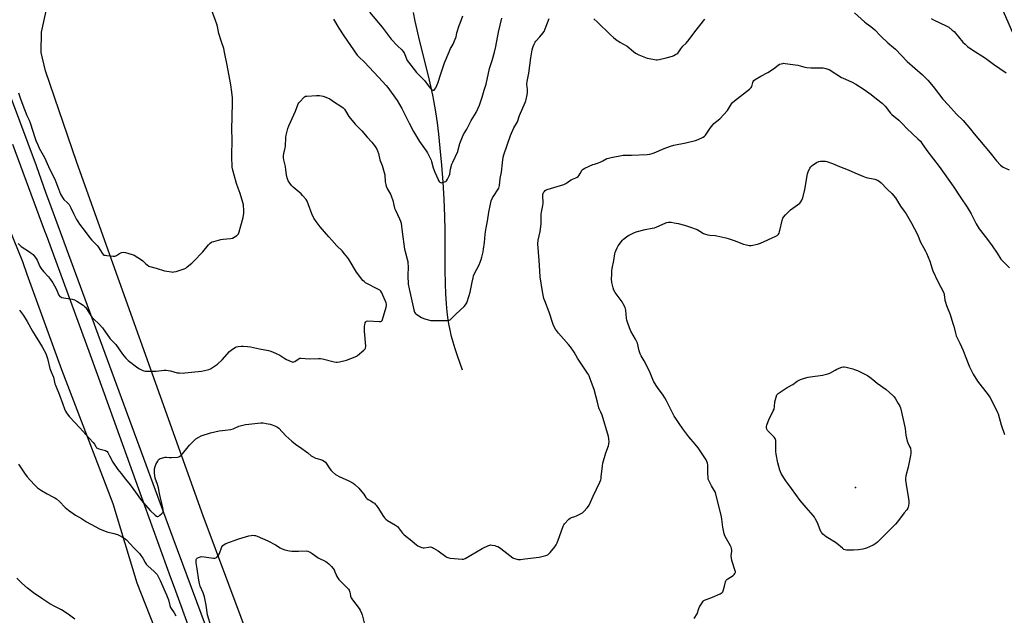
# Model space of a CAD drawing. Units: inches. Extents: x 1189769 to 1195769, y 533457 to 537457.
# Drawn here: x 1190812 to 1191536, y 536413 to 536851 of the extents above; entities that cross this region are included whole.
import ezdxf

# ---------------------------------------------------------------- set-up
doc = ezdxf.new("R2010")
doc.units = ezdxf.units.IN
doc.header["$MEASUREMENT"] = 0
for name, color, linetype in [('ELEV-Spot Elevation', 7, 'Continuous'), ('HYDRO-Single Line Stream', 4, 'Continuous'), ('NTRL-Farm Land', 3, 'Continuous'), ('TRANS-Road', 130, 'Continuous'), ('Undefined', 1, 'Continuous')]:
    doc.layers.add(name, color=color, linetype=linetype)

msp = doc.modelspace()

# ---------------------------------------------------------------- linework, layer by layer
at = {"layer": 'ELEV-Spot Elevation'}
msp.add_point((1191426.24, 536506.94, 404.17), dxfattribs=at)
at = {"layer": 'HYDRO-Single Line Stream'}
msp.add_lwpolyline([(1191137.42, 536593.3), (1191137.23, 536593.83), (1191133.98, 536602.92), (1191132.03, 536608.83), (1191130.57, 536613.69), (1191129.43, 536618.04), (1191128.93, 536620.23), (1191128.59, 536621.66), (1191127.71, 536625.95), (1191126.99, 536630.28), (1191126.24, 536636.08), (1191125.69, 536641.93), (1191125.24, 536649.27), (1191124.99, 536656.66), (1191124.85, 536667.03), (1191124.83, 536692.31), (1191124.82, 536693.79), (1191124.79, 536695.89), (1191124.53, 536706.36), (1191124.01, 536718.9), (1191123.28, 536731.4), (1191122.36, 536743.88), (1191121.23, 536756.32), (1191120.11, 536766.67), (1191119.07, 536774.92), (1191117.87, 536783.15), (1191116.48, 536791.35), (1191115.71, 536795.43), (1191115.29, 536797.47), (1191115.03, 536798.75), (1191113.3, 536806.41), (1191111.11, 536815.32), (1191105.91, 536835.63), (1191104.1, 536843.27), (1191102.72, 536849.65), (1191101.52, 536856.05)], dxfattribs=at)
at = {"layer": 'NTRL-Farm Land'}
for points in [[(1191123.48, 536013.61), (1190947.03, 536486.22), (1190854.18, 536745.79), (1190831.14, 536813.1), (1190827.95, 536826.69), (1190828, 536841.56), (1190833.92, 536868.69), (1190847.58, 536893.86), (1190898.04, 536924.62), (1190917.94, 536932.66), (1190939.8, 536940.21), (1191153, 537020.36), (1191087.48, 537174.26), (1191075.28, 537173.02), (1190949.8, 537457.36), (1191267.79, 537457.32), (1191342.84, 537276.69), (1191491.1, 536957.5), (1191643.21, 536609.59), (1191729.53, 536410.9)], [(1190774.31, 536770.79), (1190814.1, 536673.03), (1190817.27, 536663.88), (1190842.82, 536593.7), (1190880.61, 536495.14), (1190898.3, 536436.9), (1190926.29, 536365.27), (1190976.81, 536225.81), (1191151.46, 535712.41), (1191140.58, 535671.33), (1191104.04, 535641.08), (1190993.56, 535585.39), (1190815.52, 535527.71), (1190783.54, 535521.71)]]:
    msp.add_lwpolyline(points, dxfattribs=at)
at = {"layer": 'TRANS-Road'}
for points in [[(1190786.38, 536844.15, 0), (1190824.21, 536743.52, 0), (1190831.31, 536723.31, 0), (1190833.25, 536718.05, 0), (1190924.72, 536470.07, 0), (1191006.97, 536248.63, 0)], [(1190937.82, 536400.31, 0), (1190925.82, 536433.5, 0), (1190923.27, 536440.55, 0), (1190904.09, 536493.6, 0), (1190874.41, 536575.88, 0), (1190863.2, 536606.96, 0), (1190831.7, 536692.47, 0), (1190830.64, 536695.35, 0), (1190807.07, 536759.01, 0)]]:
    msp.add_polyline3d(points, dxfattribs=at)
at = {"layer": 'Undefined'}
for points, elevation in [([(1190811.17, 536797.02), (1190812.62, 536792.69), (1190814.37, 536787.95), (1190817.44, 536780.46), (1190819.08, 536777.02), (1190819.9, 536775.04), (1190823.4, 536763.4), (1190823.94, 536761.96), (1190825.36, 536758.74), (1190826.5, 536756.41), (1190830.28, 536749.48), (1190834.36, 536740.58), (1190837.83, 536733.62), (1190838.64, 536731.71), (1190840.53, 536726.37), (1190841.28, 536724.45), (1190842.15, 536722.62), (1190843.53, 536720.16), (1190844.58, 536718.74), (1190847.34, 536716.18), (1190848.45, 536714.9), (1190849.71, 536712.58), (1190851.71, 536708.27), (1190853.96, 536703.89), (1190854.84, 536702.36), (1190856.12, 536700.51), (1190860.2, 536695.14), (1190863.67, 536690.39), (1190865.14, 536688.69), (1190869.03, 536684.77), (1190869.73, 536683.83), (1190871.46, 536681.08), (1190872.82, 536679.14), (1190873.56, 536678.27), (1190874.24, 536677.82), (1190875.05, 536677.61), (1190876.22, 536677.46), (1190880.67, 536677.04), (1190882.11, 536677.05), (1190882.64, 536677.19), (1190883.12, 536677.43), (1190885.47, 536678.95), (1190887, 536679.66), (1190888.07, 536679.86), (1190889.79, 536679.58), (1190894.7, 536678.32), (1190895.53, 536678.03), (1190896.33, 536677.62), (1190901.64, 536674.24), (1190902.56, 536673.5), (1190904.49, 536671.66), (1190905.79, 536670.54), (1190906.94, 536669.71), (1190907.69, 536669.35), (1190912.27, 536668.11), (1190918.45, 536666.22), (1190923.73, 536665.42), (1190924.61, 536665.35), (1190925.47, 536665.39), (1190927.16, 536665.83), (1190933.04, 536667.74), (1190934.08, 536668.24), (1190935.24, 536669.07), (1190938.6, 536671.81), (1190939.86, 536673.02), (1190946.74, 536680.28), (1190950.9, 536685.24), (1190952.12, 536686.5), (1190953.01, 536687.21), (1190953.53, 536687.46), (1190954.66, 536687.83), (1190959.89, 536689.17), (1190961.62, 536689.43), (1190967.11, 536689.97), (1190968.51, 536690.26), (1190969.81, 536690.92), (1190971.78, 536692.24), (1190972.43, 536692.8), (1190972.89, 536693.49), (1190973.37, 536694.85), (1190974.68, 536699.36), (1190976.29, 536705.43), (1190976.86, 536708.54), (1190976.92, 536710.25), (1190976.48, 536714.83), (1190976.14, 536716.53), (1190974.19, 536722.97), (1190972.64, 536726.98), (1190971.43, 536730.44), (1190968.68, 536740.18), (1190968.22, 536742.42), (1190968.07, 536750.21), (1190968.32, 536763.1), (1190968.05, 536769.93), (1190968.58, 536789.81), (1190968.5, 536793.36), (1190968.11, 536797.65), (1190967.3, 536802.97), (1190964.69, 536817.38), (1190962.7, 536827.01), (1190962.01, 536829.58), (1190960.35, 536834.52), (1190958.53, 536840.65), (1190957.37, 536845.76), (1190956.88, 536847.48), (1190953.38, 536857.62)], 396), ([(1191069.27, 536856.36), (1191078.38, 536845.18), (1191085.22, 536836.57), (1191089.83, 536831.63), (1191092.96, 536828.6), (1191093.72, 536827.74), (1191094.54, 536826.5), (1191095.26, 536825.21), (1191096.31, 536822.02), (1191096.92, 536820.82), (1191097.79, 536819.63), (1191103.83, 536812.02), (1191104.99, 536810.72), (1191109.6, 536806.18), (1191112.96, 536801.57), (1191114.28, 536799.94), (1191114.7, 536799.54), (1191115.27, 536799.21), (1191115.77, 536799.06), (1191116.27, 536799.02), (1191116.71, 536799.12), (1191117.25, 536799.63), (1191117.82, 536800.62), (1191118.7, 536802.53), (1191119.33, 536804.21), (1191121.8, 536811.64), (1191124.18, 536819.09), (1191127.73, 536827.11), (1191128.73, 536829.67), (1191129.14, 536830.39), (1191130.73, 536832.78), (1191132.19, 536836.39), (1191132.76, 536838.09), (1191133.48, 536841.12), (1191135.14, 536846.57), (1191135.72, 536848.26), (1191137.89, 536853.74)], 394), ([(1191425.61, 536855.86), (1191432.94, 536849.3), (1191434.3, 536848.23), (1191437.61, 536845.91), (1191440.54, 536843.37), (1191441.58, 536842.33), (1191443.68, 536839.93), (1191445.15, 536838.48), (1191450.1, 536833.86), (1191454.38, 536830.29), (1191455.65, 536829.13), (1191464.32, 536820.05), (1191475.51, 536810.19), (1191479.44, 536806.23), (1191483.34, 536801.68), (1191490.53, 536792.44), (1191494.41, 536788.12), (1191500.65, 536781.37), (1191505.37, 536776.6), (1191510.77, 536770.25), (1191513.52, 536766.82), (1191525.24, 536752.89), (1191529.91, 536747.06), (1191532.93, 536743.81), (1191533.8, 536743.03), (1191534.78, 536742.41), (1191539.39, 536740.48)], 398), ([(1191000, 536605.66), (1191003.16, 536604.33), (1191007, 536601.84), (1191008.28, 536601.13), (1191011.53, 536599.56), (1191012.34, 536599.25), (1191012.87, 536599.14), (1191013.64, 536599.26), (1191014.39, 536599.64), (1191016.74, 536601.4), (1191017.45, 536601.85), (1191017.97, 536602.02), (1191018.82, 536602.09), (1191025.11, 536601.62), (1191031.61, 536601.76), (1191033.07, 536601.71), (1191034.54, 536601.45), (1191043.24, 536599.42), (1191044.67, 536599.17), (1191045.53, 536599.15), (1191047.22, 536599.44), (1191052.29, 536600.63), (1191058.75, 536603.01), (1191059.55, 536603.41), (1191060.27, 536603.89), (1191065, 536607.81), (1191066, 536608.8), (1191066.35, 536609.5), (1191066.42, 536610.9), (1191065.54, 536621.84), (1191065.44, 536624.37), (1191065.52, 536625.49), (1191065.74, 536626.64), (1191066.1, 536628.03), (1191066.41, 536628.76), (1191066.71, 536629.12), (1191066.91, 536629.23), (1191067.95, 536629.38), (1191076.57, 536628.91), (1191077.4, 536628.93), (1191078.09, 536629.15), (1191078.53, 536629.73), (1191078.83, 536630.52), (1191081.4, 536639.41), (1191081.73, 536640.83), (1191081.71, 536641.67), (1191081.37, 536642.77), (1191078.12, 536650.12), (1191077.41, 536651.38), (1191076.81, 536651.97), (1191075.81, 536652.56), (1191066.3, 536657.44), (1191065.17, 536658.26), (1191064.38, 536659.11), (1191059.69, 536665.13), (1191054.25, 536674.25), (1191053.25, 536675.67), (1191050.91, 536678.67), (1191049.05, 536680.86), (1191045.25, 536684.64), (1191041.39, 536688.71), (1191039.32, 536691.22), (1191032.94, 536698.61), (1191029.88, 536702.53), (1191028.36, 536705.03), (1191026.68, 536708.12), (1191024.13, 536715.52), (1191023.32, 536717.34), (1191022.53, 536718.53), (1191020.02, 536721.67), (1191018.91, 536722.9), (1191013.04, 536727.77), (1191011.79, 536728.94), (1191010.05, 536731.36), (1191009.43, 536732.37), (1191009.06, 536733.15), (1191008.66, 536734.5), (1191008.16, 536736.71), (1191007.74, 536740.44), (1191007.37, 536742.97), (1191006.21, 536747.85), (1191005.98, 536749.28), (1191006, 536750.68), (1191006.16, 536752.36), (1191007.22, 536756.54), (1191007.42, 536757.67), (1191007.67, 536764.4), (1191007.85, 536765.86), (1191009.19, 536770.91), (1191009.81, 536772.84), (1191014.84, 536783.51), (1191016.86, 536788.87), (1191017.31, 536789.6), (1191018.43, 536790.97), (1191020.58, 536793.43), (1191021.43, 536794.18), (1191022.19, 536794.51), (1191023.04, 536794.65), (1191030.17, 536795.15), (1191032.47, 536795.04), (1191035.01, 536794.67), (1191037.19, 536793.86), (1191040.12, 536792.52), (1191043.47, 536790.22), (1191048.09, 536787.34), (1191049.71, 536786.05), (1191050.72, 536785.02), (1191051.5, 536783.9), (1191054.09, 536779.69), (1191058.58, 536774.12), (1191063.48, 536769.11), (1191067.45, 536764.49), (1191070.94, 536760.73), (1191072.45, 536758.88), (1191073.3, 536757.65), (1191074.55, 536755.61), (1191075.15, 536754.31), (1191075.67, 536752.5), (1191076.75, 536747.71), (1191078.37, 536743.65), (1191080.01, 536738.43), (1191080.36, 536736.76), (1191080.74, 536731.6), (1191081.06, 536729.56), (1191081.33, 536728.43), (1191082.33, 536726.28), (1191084.5, 536722.59), (1191085.13, 536721.31), (1191086.27, 536717.93), (1191087.65, 536712.19), (1191088.22, 536710.83), (1191091.29, 536704.46), (1191091.92, 536702.82), (1191092.42, 536701.13), (1191093.17, 536694.82), (1191094.99, 536682.12), (1191095.38, 536680.43), (1191096.98, 536674.84), (1191097.3, 536673.1), (1191097.64, 536668.1), (1191097.27, 536663.86), (1191097.24, 536662.43), (1191097.71, 536656.31), (1191098.36, 536653.04), (1191101.78, 536637.59), (1191102.26, 536635.9), (1191102.69, 536635.2), (1191103.31, 536634.64), (1191107.48, 536631.93), (1191109, 536631.08), (1191110.67, 536630.59), (1191114.37, 536629.8), (1191115.82, 536629.64), (1191126.19, 536629.83), (1191127.62, 536629.95), (1191128.39, 536630.23), (1191129.25, 536630.92), (1191132.65, 536634.41), (1191138.7, 536640.08), (1191139.73, 536641.14), (1191140.23, 536641.85), (1191140.59, 536642.64), (1191142.43, 536647.97), (1191143.18, 536650.52), (1191144.51, 536657.77), (1191145.25, 536661.09), (1191145.64, 536662.46), (1191146.46, 536664.37), (1191149.76, 536670.59), (1191151.3, 536674.47), (1191151.84, 536676.15), (1191152.67, 536680.07), (1191153.02, 536682.08), (1191153.66, 536687.11), (1191154.19, 536692.98), (1191154.47, 536694.98), (1191154.95, 536697.8), (1191155.95, 536702.74), (1191156.81, 536709.36), (1191157.99, 536715.32), (1191158.61, 536717.55), (1191159.57, 536719.95), (1191160.49, 536721.44), (1191163.79, 536726.3), (1191164.22, 536727.05), (1191164.56, 536727.84), (1191164.75, 536728.94), (1191165.25, 536734.09), (1191166.13, 536738.77), (1191166.91, 536745.7), (1191167.53, 536749.68), (1191167.92, 536751.46), (1191172.89, 536765.76), (1191175.32, 536771.27), (1191177.31, 536774.6), (1191177.83, 536775.66), (1191179.32, 536780.47), (1191183.61, 536789.95), (1191184.03, 536791.06), (1191184.34, 536792.18), (1191185.16, 536795.59), (1191185.39, 536797.33), (1191185.37, 536799.4), (1191184.92, 536803.41), (1191184.96, 536805.39), (1191186.23, 536811.51), (1191187.71, 536822.83), (1191188.79, 536828.65), (1191189.18, 536830.38), (1191189.47, 536831.2), (1191190.2, 536832.77), (1191190.99, 536834.31), (1191191.45, 536835.03), (1191194.32, 536838.21), (1191196.59, 536840.95), (1191197.44, 536842.14), (1191198.27, 536844), (1191201.12, 536851.69)], 398), ([(1191042.71, 536851.22), (1191046.76, 536844.53), (1191050.33, 536839.04), (1191060.17, 536824.71), (1191061.33, 536823.38), (1191065.45, 536819.57), (1191068.96, 536815.98), (1191075.75, 536808.44), (1191081.45, 536802.46), (1191082.55, 536801.08), (1191089.52, 536791.47), (1191093.03, 536785.45), (1191098.21, 536774.86), (1191101.54, 536768.54), (1191105.92, 536761.25), (1191110.9, 536754.41), (1191111.81, 536752.92), (1191114.43, 536747.57), (1191114.8, 536746.48), (1191116.06, 536741.96), (1191117.27, 536738.79), (1191119.54, 536733.33), (1191119.92, 536732.53), (1191120.38, 536731.84), (1191120.92, 536731.29), (1191121.34, 536731.06), (1191121.85, 536731), (1191122.68, 536731.12), (1191124.4, 536731.61), (1191125.2, 536731.94), (1191125.85, 536732.43), (1191126.58, 536733.62), (1191127.67, 536736.01), (1191128.17, 536737.36), (1191128.72, 536740.89), (1191129.76, 536744.54), (1191130.43, 536746.17), (1191133.99, 536753.93), (1191134.34, 536755.06), (1191135.45, 536759.72), (1191137.43, 536764.58), (1191138.29, 536766.41), (1191140.67, 536770.35), (1191143.91, 536776.74), (1191147.56, 536782.64), (1191149.98, 536787.95), (1191150.81, 536790.1), (1191152.05, 536793.91), (1191153.49, 536798.94), (1191154.88, 536803.35), (1191157.28, 536814.88), (1191158.02, 536817.13), (1191159.34, 536820.69), (1191161.06, 536826.9), (1191161.98, 536831.12), (1191163.89, 536841.73), (1191166.4, 536852)], 396), ([(1191234, 536851.42), (1191236.85, 536848.91), (1191246.36, 536839.76), (1191248.53, 536837.78), (1191251.17, 536835.59), (1191252.07, 536834.9), (1191253.06, 536834.28), (1191258.58, 536831.26), (1191263.32, 536827.31), (1191264.73, 536826.25), (1191267.04, 536825.06), (1191273.31, 536822.55), (1191274.71, 536822.2), (1191278.68, 536821.49), (1191279.81, 536821.34), (1191280.67, 536821.34), (1191282.1, 536821.58), (1191287.25, 536822.79), (1191291.97, 536824.08), (1191292.78, 536824.4), (1191294.09, 536825.09), (1191295.09, 536825.71), (1191295.76, 536826.26), (1191296.43, 536827.1), (1191297.96, 536829.41), (1191299.37, 536831.22), (1191301.92, 536833.58), (1191304.22, 536836.15), (1191308.31, 536841.77), (1191315.57, 536851.2)], 398), ([(1191481.98, 536851.66), (1191483.78, 536850.72), (1191493.11, 536846.29), (1191494.88, 536845.26), (1191497.43, 536843.21), (1191498.76, 536842.03), (1191505.26, 536834.35), (1191506.97, 536832.69), (1191508.78, 536831.13), (1191511.91, 536828.9), (1191522.01, 536822.46), (1191527.75, 536818.02), (1191537.05, 536811.77)], 396), ([(1191000, 536551.96), (1191001.45, 536551.24), (1191002.48, 536550.52), (1191007.65, 536545.05), (1191012.11, 536540.94), (1191014.8, 536538.93), (1191019.45, 536535.74), (1191022.2, 536533.71), (1191023.77, 536532.48), (1191026.22, 536530.32), (1191027.71, 536529.41), (1191029.54, 536528.5), (1191030.64, 536528.17), (1191033.99, 536527.41), (1191034.74, 536527.05), (1191035.91, 536526.25), (1191036.75, 536525.5), (1191037.28, 536524.83), (1191039.96, 536520.7), (1191040.96, 536519.38), (1191042, 536518.4), (1191044.29, 536516.6), (1191045.25, 536515.94), (1191046.81, 536515.12), (1191054.03, 536511.87), (1191057.07, 536510.11), (1191058.51, 536509.11), (1191061.26, 536506.4), (1191063.6, 536503.76), (1191064.9, 536502.18), (1191066.57, 536499.7), (1191067.27, 536498.84), (1191068.13, 536498.19), (1191070.11, 536497.11), (1191071.81, 536496.06), (1191072.73, 536495.41), (1191073.35, 536494.84), (1191074.06, 536493.94), (1191075.67, 536491.55), (1191078.94, 536486.34), (1191080.13, 536484.72), (1191081.07, 536483.64), (1191082.46, 536482.62), (1191088.3, 536479.22), (1191089.67, 536478.33), (1191090.61, 536477.36), (1191093.54, 536473.46), (1191094.69, 536472.16), (1191100.25, 536467.78), (1191104.06, 536464.52), (1191104.79, 536464.03), (1191105.59, 536463.62), (1191107.52, 536462.83), (1191108.64, 536462.63), (1191109.46, 536462.7), (1191112.53, 536463.24), (1191113.91, 536463.3), (1191114.72, 536463.2), (1191115.52, 536462.9), (1191116.3, 536462.49), (1191119.61, 536460.53), (1191125.27, 536456.36), (1191125.99, 536455.87), (1191126.75, 536455.48), (1191127.57, 536455.27), (1191128.43, 536455.15), (1191137.19, 536454.34), (1191138.33, 536454.36), (1191139.4, 536454.7), (1191151.96, 536462.18), (1191156.61, 536464.25), (1191157.72, 536464.64), (1191158.29, 536464.74), (1191159.44, 536464.67), (1191161.18, 536464.3), (1191162.33, 536463.97), (1191163.41, 536463.5), (1191164.7, 536462.76), (1191165.67, 536462.09), (1191174.48, 536455.28), (1191174.97, 536455), (1191175.8, 536454.7), (1191178.4, 536454.11), (1191179.28, 536454), (1191180.12, 536454.03), (1191183.25, 536454.51), (1191193.79, 536455.79), (1191198.67, 536456.97), (1191199.51, 536457.22), (1191200.28, 536457.58), (1191200.93, 536458.12), (1191201.89, 536459.19), (1191205.45, 536463.44), (1191206.43, 536464.86), (1191207.02, 536466.22), (1191208.8, 536470.97), (1191211.52, 536478.56), (1191212.02, 536479.62), (1191212.55, 536480.32), (1191215.61, 536483.59), (1191216.74, 536484.52), (1191217.71, 536484.95), (1191220.14, 536485.66), (1191221.22, 536486.07), (1191224.36, 536487.59), (1191225.6, 536488.33), (1191226.66, 536489.31), (1191229.24, 536492.1), (1191230.17, 536493.21), (1191230.62, 536493.94), (1191233.52, 536500.58), (1191238.44, 536510.95), (1191239.08, 536512.55), (1191239.33, 536513.57), (1191239.51, 536514.72), (1191240.3, 536523.02), (1191240.57, 536524.78), (1191242.83, 536532.48), (1191244.83, 536537.66), (1191245.18, 536539.1), (1191245.27, 536540.25), (1191245.06, 536542.79), (1191244.75, 536544.49), (1191240.05, 536560.19), (1191239.3, 536562.45), (1191238.05, 536564.72), (1191237.69, 536565.52), (1191236.77, 536569.66), (1191234.27, 536579.04), (1191232.27, 536584.2), (1191231.16, 536587.66), (1191230.62, 536588.98), (1191230.11, 536590), (1191229.49, 536591), (1191222.07, 536601.97), (1191219.5, 536606.32), (1191217, 536610.29), (1191215.51, 536612.12), (1191208.06, 536620.48), (1191205.99, 536623.28), (1191204.87, 536624.96), (1191204.09, 536626.87), (1191201.2, 536635.88), (1191197.92, 536644.18), (1191197.34, 536645.87), (1191196.32, 536651.15), (1191194.64, 536661.86), (1191194.24, 536666.28), (1191193.79, 536673.93), (1191193.29, 536679.85), (1191192.92, 536686.01), (1191193.17, 536688.67), (1191194.55, 536695.23), (1191195.31, 536700.66), (1191195.45, 536703.22), (1191195.41, 536707.78), (1191195.62, 536709.25), (1191196.41, 536712.92), (1191196.64, 536714.34), (1191196.69, 536715.81), (1191196.59, 536721.71), (1191196.76, 536722.98), (1191197.04, 536723.69), (1191197.52, 536724.35), (1191198.29, 536725.14), (1191198.94, 536725.64), (1191199.72, 536726.01), (1191211.92, 536729.74), (1191213.56, 536730.36), (1191214.3, 536730.82), (1191216.1, 536732.35), (1191217.31, 536733.12), (1191218.38, 536733.6), (1191220.91, 536734.45), (1191221.92, 536734.97), (1191222.51, 536735.58), (1191223.18, 536736.54), (1191223.96, 536737.82), (1191225.11, 536739.99), (1191225.43, 536740.39), (1191226.1, 536740.9), (1191227.4, 536741.57), (1191233.33, 536744.29), (1191234.43, 536744.7), (1191237.51, 536745.66), (1191238.59, 536746.09), (1191240.68, 536747.1), (1191243.69, 536748.69), (1191244.73, 536749.14), (1191246.75, 536749.61), (1191255.61, 536751.11), (1191256.76, 536751.17), (1191261.64, 536751.16), (1191273.21, 536751.83), (1191275.24, 536752.06), (1191276.81, 536752.48), (1191278.34, 536753.02), (1191285.83, 536756.16), (1191290.38, 536757.92), (1191292.78, 536758.5), (1191301.66, 536760.24), (1191308.79, 536762.07), (1191310.74, 536762.72), (1191314.48, 536764.54), (1191315.44, 536765.18), (1191316.03, 536765.83), (1191319.51, 536771.04), (1191321.43, 536773.61), (1191322.28, 536774.41), (1191326.55, 536778.05), (1191332.17, 536784.14), (1191333.08, 536785.4), (1191335.14, 536788.97), (1191335.86, 536789.89), (1191337.42, 536791.21), (1191348.39, 536799.66), (1191349.26, 536800.44), (1191349.71, 536801.05), (1191350.06, 536801.72), (1191350.78, 536804.67), (1191351.09, 536805.44), (1191351.55, 536806.09), (1191352.68, 536806.92), (1191356.69, 536809.23), (1191362.02, 536811.89), (1191366.02, 536814.69), (1191369.41, 536817.27), (1191370.62, 536817.99), (1191371.72, 536818.39), (1191372.86, 536818.67), (1191373.72, 536818.76), (1191374.58, 536818.7), (1191383.88, 536817.36), (1191389.08, 536815.96), (1191390.48, 536815.65), (1191393.5, 536815.47), (1191401.18, 536815.49), (1191402.64, 536815.44), (1191404.6, 536814.98), (1191405.96, 536814.52), (1191407.01, 536814.07), (1191416.01, 536808.33), (1191417.31, 536807.7), (1191423.42, 536805.08), (1191426.55, 536803.34), (1191432.84, 536799.47), (1191437.89, 536795.9), (1191441.8, 536792.62), (1191445.93, 536789.39), (1191447.02, 536788.45), (1191448.13, 536787.18), (1191452.09, 536782.2), (1191453.06, 536781.12), (1191458.26, 536777.03), (1191460.93, 536774.22), (1191463.99, 536770.83), (1191472.2, 536763.32), (1191474.03, 536761.42), (1191475.47, 536759.61), (1191479.53, 536753.71), (1191487.91, 536742.88), (1191498.08, 536728.5), (1191503.67, 536719.92), (1191508.31, 536712.98), (1191511.33, 536708.2), (1191512.71, 536705.67), (1191515.01, 536700.86), (1191517.28, 536697.16), (1191518.29, 536695.74), (1191523.37, 536689.36), (1191526.91, 536684.71), (1191530.39, 536679.14), (1191533.23, 536674.91), (1191534.37, 536673.58), (1191539.48, 536668.39)], 400), ([(1191307.81, 536410.64), (1191309.87, 536414.18), (1191311.29, 536418.11), (1191311.78, 536419.19), (1191313.56, 536422.28), (1191314.37, 536423.48), (1191314.77, 536423.87), (1191315.5, 536424.29), (1191321.37, 536426.31), (1191326.94, 536428.85), (1191327.7, 536429.24), (1191328.38, 536429.7), (1191328.86, 536430.34), (1191329.17, 536431.11), (1191330.1, 536434.44), (1191330.87, 536437.6), (1191331.14, 536438.41), (1191331.41, 536438.9), (1191331.78, 536439.31), (1191332.46, 536439.83), (1191336.48, 536442.36), (1191337.12, 536442.92), (1191337.73, 536443.75), (1191338.1, 536444.66), (1191338.09, 536445.21), (1191337.99, 536445.76), (1191335.51, 536453.44), (1191335.12, 536455.1), (1191335.07, 536456.7), (1191335.43, 536460.19), (1191335.4, 536461.04), (1191335.23, 536462.14), (1191334.94, 536463.22), (1191334.6, 536463.99), (1191330.61, 536471.08), (1191330.08, 536472.14), (1191329.79, 536472.97), (1191328.74, 536477.84), (1191328.16, 536483.64), (1191327.89, 536485.37), (1191323.4, 536503.28), (1191322.83, 536504.59), (1191320.63, 536508.32), (1191319.39, 536510.61), (1191318.61, 536512.16), (1191318.19, 536513.22), (1191317.96, 536514.63), (1191317.8, 536516.93), (1191317.94, 536522.18), (1191317.91, 536523.34), (1191317.58, 536524.77), (1191316.63, 536527.28), (1191315.72, 536528.79), (1191310.65, 536536.01), (1191308.43, 536538.8), (1191303.92, 536544.18), (1191299.38, 536550.12), (1191296.68, 536553.94), (1191294.19, 536557.77), (1191293.18, 536559.49), (1191290.87, 536563.77), (1191287.38, 536570.69), (1191286.12, 536572.99), (1191284.9, 536574.86), (1191280.87, 536580.38), (1191278.2, 536584.69), (1191277.47, 536586.31), (1191275.07, 536592.39), (1191270.92, 536600.17), (1191268.92, 536603.77), (1191268.19, 536605.31), (1191267.44, 536607.44), (1191266.06, 536613), (1191265.48, 536614.51), (1191264.67, 536616.05), (1191261.34, 536621.9), (1191260.29, 536624.34), (1191258.69, 536628.49), (1191258.25, 536629.89), (1191258.04, 536631.33), (1191257.51, 536637.36), (1191257.31, 536638.36), (1191256.97, 536639.29), (1191255.69, 536641.88), (1191254.82, 536643.39), (1191249.71, 536650.38), (1191248.84, 536651.91), (1191248.26, 536653.83), (1191247.34, 536657.75), (1191247.13, 536660.42), (1191247.17, 536663.51), (1191247.38, 536666.14), (1191247.6, 536667.89), (1191248.83, 536673.79), (1191249.49, 536678.66), (1191249.76, 536679.75), (1191250.18, 536680.84), (1191251.29, 536683.24), (1191251.99, 536684.52), (1191255.08, 536688.67), (1191255.85, 536689.5), (1191256.71, 536690.21), (1191258.29, 536691.38), (1191259.49, 536692.13), (1191263.43, 536694.17), (1191265.1, 536694.86), (1191271.81, 536696.52), (1191277.01, 536697.49), (1191278.6, 536697.86), (1191282.09, 536699.31), (1191287, 536701.57), (1191287.78, 536701.83), (1191288.86, 536702.02), (1191290.87, 536701.95), (1191293.2, 536701.61), (1191296.09, 536701.01), (1191300.8, 536699.79), (1191304.26, 536698.66), (1191309.95, 536696.49), (1191311.99, 536695.41), (1191314.72, 536693.67), (1191316.02, 536693.1), (1191317.91, 536692.58), (1191319.28, 536692.31), (1191323.28, 536692.13), (1191324.43, 536691.99), (1191331.06, 536690.41), (1191332.75, 536689.92), (1191337.18, 536688.39), (1191344.04, 536685.83), (1191346.31, 536685.22), (1191348.32, 536684.83), (1191349.75, 536684.86), (1191354.28, 536685.78), (1191355.11, 536686.04), (1191356.45, 536686.59), (1191367.85, 536691.67), (1191368.83, 536692.27), (1191369.77, 536693.22), (1191370.15, 536693.95), (1191370.41, 536694.77), (1191372.71, 536704.15), (1191372.99, 536704.96), (1191373.41, 536705.69), (1191374.89, 536707.44), (1191377.25, 536709.94), (1191378.64, 536711.05), (1191385.34, 536716), (1191386.14, 536716.84), (1191386.85, 536718.09), (1191387.59, 536719.95), (1191389.21, 536725.91), (1191391.05, 536737.43), (1191391.62, 536739.04), (1191392.82, 536741.62), (1191393.62, 536742.75), (1191394.62, 536743.71), (1191397.8, 536745.8), (1191399.34, 536746.58), (1191400.74, 536746.8), (1191403.06, 536746.87), (1191404.21, 536746.79), (1191405.31, 536746.51), (1191409.39, 536745.03), (1191414.63, 536742.86), (1191420.96, 536740.45), (1191425.77, 536738.13), (1191431.69, 536735.69), (1191434.17, 536734.91), (1191440.52, 536733.54), (1191442.45, 536732.83), (1191443.83, 536732), (1191445.24, 536730.81), (1191449.58, 536726.14), (1191453.03, 536722.99), (1191455.69, 536719.84), (1191456.5, 536718.62), (1191459.33, 536713.84), (1191462.24, 536710.02), (1191463.47, 536708.21), (1191467.46, 536701.15), (1191471.89, 536692.87), (1191474.17, 536687.23), (1191476.21, 536683.37), (1191477.88, 536680.6), (1191478.49, 536679.28), (1191480.91, 536673.3), (1191482.61, 536667.76), (1191483.25, 536666.14), (1191486.84, 536658.5), (1191491.22, 536650.01), (1191491.58, 536648.75), (1191492.08, 536644.64), (1191492.4, 536643.22), (1191493.24, 536640.73), (1191495.81, 536634.18), (1191498.01, 536627.57), (1191498.6, 536625.6), (1191499.86, 536620.36), (1191500.46, 536618.46), (1191501.08, 536616.89), (1191502.97, 536613.02), (1191505.48, 536607.59), (1191507.05, 536603.77), (1191510.23, 536595.61), (1191511.18, 536593.64), (1191512.95, 536590.28), (1191516.06, 536585.19), (1191523.8, 536575.12), (1191524.99, 536573.44), (1191530.32, 536563.26), (1191530.81, 536562.19), (1191531.19, 536561.1), (1191533.42, 536552.94), (1191535.75, 536545.82)], 402), ([(1190811.04, 536686.34), (1190812.37, 536684.85), (1190813.29, 536684.05), (1190819.41, 536680.12), (1190820.59, 536679.29), (1190821.87, 536678.1), (1190823.24, 536676.6), (1190824.28, 536675.21), (1190825.03, 536673.98), (1190826.99, 536669.4), (1190827.69, 536668.14), (1190829.63, 536665.68), (1190833.38, 536661.69), (1190834.76, 536659.85), (1190836.39, 536657.49), (1190838.78, 536653.09), (1190840.95, 536648.43), (1190841.64, 536647.44), (1190842.23, 536647.02), (1190843.03, 536646.74), (1190850.59, 536645.38), (1190852.33, 536644.91), (1190854.14, 536643.89), (1190858.64, 536640.98), (1190859.83, 536640.1), (1190860.42, 536639.46), (1190860.93, 536638.74), (1190865.08, 536632.2), (1190866.28, 536630.93), (1190870.61, 536626.96), (1190872.96, 536624.4), (1190878.67, 536616.35), (1190879.61, 536615.26), (1190882.04, 536612.91), (1190882.79, 536612.06), (1190887.72, 536604.95), (1190890.16, 536601.98), (1190890.98, 536601.14), (1190891.87, 536600.37), (1190898.8, 536594.81), (1190900.03, 536594.08), (1190902.62, 536592.98), (1190903.42, 536592.74), (1190904.57, 536592.59), (1190910.74, 536592.39), (1190912.48, 536592.51), (1190918.26, 536593.15), (1190919.7, 536593.18), (1190921.16, 536592.99), (1190922.9, 536592.66), (1190927.89, 536591.32), (1190929.58, 536591.16), (1190932.12, 536591.07), (1190933.55, 536591.16), (1190938.44, 536591.85), (1190945.8, 536592.51), (1190950.09, 536593.35), (1190951.18, 536593.69), (1190952.22, 536594.23), (1190955.97, 536596.63), (1190957.38, 536597.69), (1190960.82, 536600.89), (1190966.18, 536606.85), (1190967.44, 536608.02), (1190969.11, 536609.21), (1190970.35, 536609.98), (1190971.15, 536610.3), (1190972.57, 536610.57), (1190974.91, 536610.82), (1190976.37, 536610.89), (1190979.59, 536610.66), (1190981.79, 536610.39), (1190988.26, 536608.98), (1190994.86, 536607.75), (1190996.73, 536607.09), (1191000, 536605.66)], 398), ([(1190811.98, 536637.25), (1190814.78, 536633.38), (1190817.59, 536628.96), (1190821.47, 536621.94), (1190828.54, 536610.46), (1190830.16, 536607.61), (1190831.18, 536605.47), (1190832.47, 536601.81), (1190834.33, 536594.4), (1190835.21, 536591.95), (1190836.84, 536588.06), (1190838.03, 536583.21), (1190838.36, 536582.11), (1190841.12, 536575.62), (1190843.85, 536568.31), (1190845.03, 536564.88), (1190845.84, 536563), (1190846.54, 536561.76), (1190847.68, 536560.19), (1190848.76, 536558.88), (1190856.34, 536550.91), (1190860.6, 536545.95), (1190866.09, 536539.99), (1190866.98, 536538.84), (1190867.97, 536537), (1190868.56, 536536.24), (1190869.21, 536535.8), (1190870.2, 536535.37), (1190875.24, 536534.09), (1190875.97, 536533.73), (1190876.35, 536533.39), (1190876.8, 536532.74), (1190878.04, 536530.23), (1190880.6, 536525.71), (1190884.22, 536520.23), (1190886.56, 536517.17), (1190889.96, 536513.11), (1190893.28, 536508.97), (1190897.14, 536503.47), (1190900.88, 536498.42), (1190902.84, 536495.97), (1190908.13, 536489.85), (1190911.73, 536486.71), (1190912.64, 536486), (1190913.1, 536485.74), (1190913.56, 536485.63), (1190914.24, 536485.87), (1190915.15, 536486.53), (1190916.28, 536487.51), (1190917.23, 536488.57), (1190917.44, 536489.03), (1190917.54, 536489.78), (1190917.5, 536490.82), (1190917.31, 536491.96), (1190914.73, 536502.48), (1190914.05, 536506.81), (1190913.36, 536509.21), (1190911.76, 536513.96), (1190911.45, 536515.59), (1190911.18, 536517.86), (1190911.11, 536519.55), (1190911.16, 536520.67), (1190911.57, 536522.52), (1190912.14, 536523.81), (1190913.51, 536526.34), (1190914.1, 536527.29), (1190914.65, 536527.88), (1190915.37, 536528.27), (1190916.19, 536528.53), (1190919.03, 536529.15), (1190919.89, 536529.17), (1190922.17, 536528.97), (1190923.65, 536529), (1190928.09, 536529.36), (1190928.94, 536529.53), (1190929.46, 536529.75), (1190930.64, 536530.6), (1190931.7, 536531.63), (1190935.84, 536536.98), (1190936.79, 536538.1), (1190940.33, 536541.52), (1190941.63, 536542.66), (1190943.66, 536543.92), (1190945.5, 536544.87), (1190952.22, 536547.22), (1190958.68, 536548.73), (1190963.2, 536549.12), (1190967.23, 536549.64), (1190968.86, 536550.17), (1190973.09, 536551.99), (1190974.17, 536552.38), (1190978.14, 536553.28), (1190980.44, 536553.63), (1190989.22, 536554.42), (1190990.97, 536554.45), (1190993.3, 536554.11), (1190996.2, 536553.57), (1190997.61, 536553.06), (1191000, 536551.96)], 400), ([(1190811.32, 536524.03), (1190815.65, 536517.54), (1190817.69, 536514.84), (1190822.79, 536509.26), (1190825.28, 536506.78), (1190826.58, 536505.69), (1190828.03, 536504.76), (1190832.31, 536502.28), (1190836.56, 536500.23), (1190838, 536499.44), (1190839.12, 536498.57), (1190841.25, 536496.67), (1190845.54, 536492.24), (1190848, 536490.24), (1190853.16, 536486.73), (1190857.42, 536484.22), (1190861.27, 536481.81), (1190870.7, 536476.5), (1190876.19, 536474.5), (1190881.35, 536473.29), (1190883.93, 536472.53), (1190885.5, 536471.76), (1190889.27, 536469.53), (1190889.97, 536469.02), (1190890.61, 536468.42), (1190895.88, 536462.52), (1190900.06, 536458.45), (1190901.16, 536457.04), (1190902.52, 536455.09), (1190904.25, 536451.89), (1190905.06, 536450.7), (1190906.26, 536449.46), (1190910.83, 536445.32), (1190912.1, 536444.07), (1190913.05, 536442.96), (1190913.95, 536441.52), (1190915.33, 536438.75), (1190920.02, 536428.01), (1190921.39, 536424.37), (1190922.47, 536420.27), (1190923.04, 536418.7), (1190923.8, 536417.29), (1190925.1, 536415.64), (1190925.59, 536414.9), (1190926.9, 536412.54)], 402), ([(1190952.73, 536404.65), (1190950.21, 536413.45), (1190949.12, 536420.62), (1190947.84, 536426.7), (1190946.83, 536429.6), (1190944.75, 536434.55), (1190944.2, 536436.5), (1190943.75, 536438.81), (1190942.57, 536447.23), (1190941.77, 536451.54), (1190941.69, 536453.56), (1190941.76, 536454.09), (1190941.95, 536454.55), (1190942.51, 536455.05), (1190943.52, 536455.54), (1190944.89, 536456.04), (1190945.97, 536456.24), (1190947.63, 536456.11), (1190954.61, 536455.1), (1190955.45, 536455.07), (1190956.23, 536455.27), (1190956.69, 536455.57), (1190957.34, 536456.14), (1190958.27, 536457.27), (1190958.89, 536458.57), (1190960.73, 536463.48), (1190961.33, 536464.36), (1190962.32, 536465.18), (1190963.65, 536465.78), (1190973.22, 536469.19), (1190980.48, 536471.37), (1190982.17, 536471.8), (1190983.27, 536471.88), (1190984.62, 536471.8), (1190985.42, 536471.66), (1190986.52, 536471.29), (1190994.58, 536467.79), (1191000, 536464.72)], 402), ([(1191000, 536464.72), (1191003.48, 536462.65), (1191005.03, 536461.87), (1191006.97, 536461.23), (1191010.39, 536460.38), (1191012.16, 536460.22), (1191016.95, 536460.09), (1191022.91, 536460.31), (1191023.77, 536460.21), (1191024.3, 536460.05), (1191025.6, 536459.43), (1191027.1, 536458.54), (1191030.44, 536455.9), (1191031.37, 536455.26), (1191037.16, 536452.49), (1191038.14, 536451.87), (1191039.2, 536450.93), (1191041.17, 536448.92), (1191043.11, 536446.37), (1191043.79, 536445.12), (1191044.67, 536442.73), (1191045.02, 536441.97), (1191045.75, 536440.78), (1191046.72, 536439.41), (1191047.92, 536438.12), (1191052.84, 536433.35), (1191053.78, 536432.24), (1191054.16, 536431.48), (1191054.63, 536430.14), (1191054.91, 536429.03), (1191055.25, 536427.05), (1191055.48, 536426.29), (1191055.74, 536425.77), (1191056.56, 536424.54), (1191059.04, 536421.19), (1191061.57, 536418.01), (1191062.35, 536416.8), (1191063.38, 536414.7), (1191063.9, 536413.33), (1191066.71, 536401.71)], 402), ([(1190852.61, 536410.31), (1190847.71, 536413.99), (1190842.76, 536417.03), (1190838.03, 536419.44), (1190834.28, 536421.51), (1190828.33, 536425.33), (1190822.32, 536429.45), (1190817.71, 536433.07), (1190813.64, 536436.65), (1190812.15, 536438.04), (1190809.9, 536440.39)], 402)]:
    msp.add_lwpolyline(points, dxfattribs=dict(at, elevation=elevation))
at = {"layer": 'Undefined', "elevation": 404}
msp.add_lwpolyline([(1191425, 536460.92), (1191419.65, 536460.96), (1191418.8, 536461.09), (1191417.88, 536461.46), (1191416.71, 536462.3), (1191412.7, 536465.73), (1191411.55, 536466.62), (1191405.95, 536469.88), (1191404.74, 536470.7), (1191402.41, 536472.8), (1191401.6, 536473.61), (1191401.08, 536474.26), (1191400.32, 536475.82), (1191398.31, 536481.03), (1191397.03, 536483.69), (1191396.17, 536485.22), (1191395.27, 536486.36), (1191390.05, 536492.3), (1191385.71, 536497.54), (1191379.3, 536506.29), (1191376.54, 536509.84), (1191375.06, 536511.87), (1191373.65, 536514.05), (1191371.71, 536517.37), (1191370.73, 536519.6), (1191369.95, 536522.37), (1191369.27, 536525.18), (1191368.08, 536531.46), (1191367.88, 536533.5), (1191367.86, 536539.74), (1191367.75, 536541.44), (1191367.59, 536542.25), (1191367.24, 536542.98), (1191366.54, 536543.86), (1191361.74, 536548.84), (1191361.19, 536549.78), (1191360.91, 536551.07), (1191360.99, 536551.89), (1191361.24, 536552.72), (1191363.02, 536557.4), (1191363.9, 536559.28), (1191365.95, 536563.28), (1191366.52, 536564.61), (1191366.94, 536566.41), (1191367.17, 536569.83), (1191368.05, 536573.47), (1191368.62, 536575.05), (1191368.94, 536575.49), (1191369.56, 536576.05), (1191376.08, 536580.48), (1191380.25, 536582.77), (1191383.43, 536585.06), (1191384.43, 536585.59), (1191386.05, 536586.28), (1191388.77, 536587.39), (1191391.64, 536588.03), (1191393.37, 536588.35), (1191402.03, 536589.58), (1191406.04, 536590.4), (1191406.85, 536590.69), (1191407.61, 536591.08), (1191411.3, 536593.32), (1191412.58, 536594.01), (1191415.58, 536595.22), (1191416.41, 536595.5), (1191417.25, 536595.67), (1191418.09, 536595.62), (1191419.51, 536595.35), (1191424.35, 536594.21), (1191425.67, 536593.8), (1191427.72, 536592.96), (1191435.19, 536589.22), (1191436.85, 536588.12), (1191439.15, 536586.46), (1191442.31, 536583.62), (1191449, 536578.91), (1191453.86, 536574.58), (1191454.88, 536573.54), (1191455.86, 536572.14), (1191457.83, 536568.81), (1191458.82, 536566.77), (1191459.35, 536565.41), (1191461.49, 536556.98), (1191462.42, 536552.59), (1191462.85, 536550.25), (1191463.42, 536545.42), (1191464.28, 536541.13), (1191464.72, 536539.75), (1191466.12, 536537.19), (1191466.69, 536535.97), (1191466.89, 536535.17), (1191466.99, 536534.05), (1191467.01, 536532.06), (1191466.82, 536530.61), (1191465.06, 536521.9), (1191463.39, 536515.44), (1191463.15, 536513.69), (1191463.22, 536512.26), (1191463.65, 536509.12), (1191465.4, 536498.63), (1191465.62, 536496.86), (1191465.57, 536495.43), (1191465.31, 536493.44), (1191465.14, 536492.62), (1191464.83, 536491.84), (1191464.02, 536490.67), (1191462.18, 536488.39), (1191457.14, 536481.76), (1191455.84, 536480.15), (1191442.41, 536466.71), (1191441.32, 536465.72), (1191440.59, 536465.25), (1191439.29, 536464.62), (1191434.52, 536462.51), (1191433.44, 536462.11), (1191431.7, 536461.71), (1191428.48, 536461.14)], close=True, dxfattribs=at)

doc.saveas('drawing.dxf')
